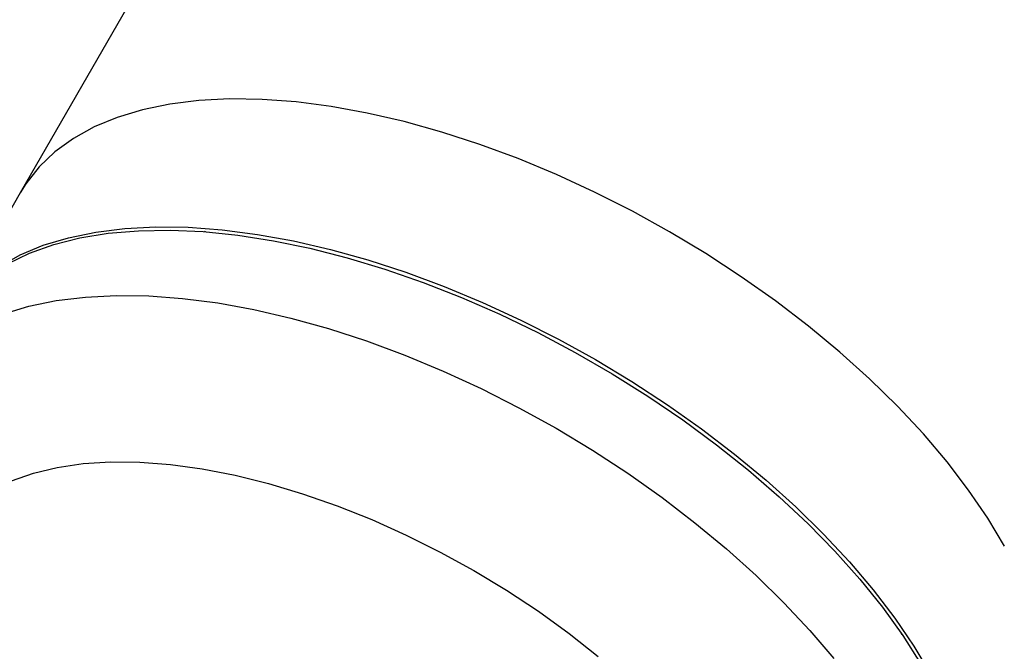
# Model space of a CAD drawing. Units: millimetres. Extents: x -5583 to 6066, y -4424 to 9988.
# Drawn here: x 1570 to 1682, y -491 to -419 of the extents above; entities that cross this region are included whole.
import ezdxf

# ---------------------------------------------------------------- set-up
doc = ezdxf.new("R2010")
doc.units = ezdxf.units.MM
doc.layers.add('SLD-0', color=179, linetype='Continuous')
doc.styles.add('SLDTEXTSTYLE0', font='TXT', dxfattribs={"width": 0.7})
doc.styles.add('SLDTEXTSTYLE1', font='TXT', dxfattribs={"width": 0.96})
doc.dimstyles.new('SLDDIMSTYLE0', dxfattribs={"dimtxt": 5, "dimasz": 3.302, "dimexe": 0, "dimexo": 0.0625, "dimgap": 1.25, "dimtad": 2, "dimdec": 0, "dimrnd": 1e-09, "dimzin": 12, "dimdsep": 46, "dimtxsty": 'SLDTEXTSTYLE0', "dimsah": 1, "dimcen": 0.09, "dimadec": 0, "dimazin": 3, "dimtfac": 1, "dimtofl": 0, "dimtmove": 0, "dimatfit": 3, "dimfxl": 0, "dimfrac": 2, "dimtolj": 1, "dimtzin": 12, "dimarcsym": 0})
doc.dimstyles.new('SLDDIMSTYLE1', dxfattribs={"dimtxt": 5, "dimasz": 3.302, "dimexe": 0, "dimexo": 0.0625, "dimgap": 1.25, "dimtad": 2, "dimdec": 0, "dimrnd": 1e-09, "dimzin": 12, "dimdsep": 46, "dimtxsty": 'SLDTEXTSTYLE0', "dimblk1": 'NONE', "dimblk2": 'NONE', "dimsah": 1, "dimcen": 0.09, "dimadec": 0, "dimazin": 3, "dimtfac": 1, "dimtofl": 0, "dimtmove": 0, "dimatfit": 3, "dimldrblk": 'NONE', "dimfxl": 0, "dimfrac": 2, "dimtolj": 1, "dimtzin": 12, "dimarcsym": 0})

# ---------------------------------------------------------------- blocks, each defined once
blk = doc.blocks.new('_D')
at = {"layer": 'SLD-0'}
for p, q in [((2451.31, 2830.17), (-5577.55, 2830.17)), ((-5576.55, 2830.17), (-5576.55, -2002.38)), ((-2906.37, -2002.38), (-5577.55, -2002.38))]:
    blk.add_line(p, q, dxfattribs=at)
for points in [[(-5576.55, 2830.17), (-5577.05, 2826.87), (-5576.04, 2826.87)], [(-5576.55, -2002.38), (-5576.04, -1999.08), (-5577.05, -1999.08)]]:
    blk.add_solid(points, dxfattribs=at)
at = {"layer": 'SLD-0', "insert": (-5582.99, 407.85), "char_height": 5, "attachment_point": 1, "rotation": 90, "style": 'SLDTEXTSTYLE0'}
blk.add_mtext('4833', dxfattribs=at)
blk = doc.blocks.new('_D_1')
at = {"layer": 'SLD-0'}
for p, q in [((-3365.07, -1736.88), (-3365.07, 4860.83)), ((4090.48, 1835.19), (4090.48, 4860.83)), ((4090.48, 4859.83), (-3365.07, 4859.83))]:
    blk.add_line(p, q, dxfattribs=at)
for points in [[(-3365.07, 4859.83), (-3361.77, 4859.33), (-3361.77, 4860.34)], [(4090.48, 4859.83), (4087.18, 4860.34), (4087.18, 4859.33)]]:
    blk.add_solid(points, dxfattribs=at)
at = {"layer": 'SLD-0', "insert": (356.48, 4866.28), "char_height": 5, "attachment_point": 1, "style": 'SLDTEXTSTYLE0'}
blk.add_mtext('7456', dxfattribs=at)
blk = doc.blocks.new('_D_2')
at = {"layer": 'SLD-0', "color": 7}
for p, q in [((5489.36, 761.34), (5489.36, -4424.29)), ((-5085.48, -2118.64), (-5085.48, -4424.29)), ((-5085.48, -4423.29), (5489.36, -4423.29))]:
    blk.add_line(p, q, dxfattribs=at)
for points in [[(-5085.48, -4423.29), (-5082.18, -4423.8), (-5082.18, -4422.78)], [(5489.36, -4423.29), (5486.06, -4422.78), (5486.06, -4423.8)]]:
    blk.add_solid(points, dxfattribs=at)
at = {"layer": 'SLD-0', "color": 7, "insert": (194.83, -4417.22), "char_height": 5, "attachment_point": 1, "style": 'SLDTEXTSTYLE1'}
blk.add_mtext('10575', dxfattribs=at)
blk = doc.blocks.new('_None')
blk = doc.blocks.new('_D_3')
at = {"layer": 'SLD-0', "color": 7}
for p, q in [((2435.69, 4224.19), (6066.28, 4224.19)), ((6065.28, -3883.64), (6065.28, 4224.19)), ((-3126.49, -3883.64), (6066.28, -3883.64))]:
    blk.add_line(p, q, dxfattribs=at)
for points in [[(6065.28, 4224.19), (6064.77, 4220.89), (6065.78, 4220.89)], [(6065.28, -3883.64), (6065.78, -3880.33), (6064.77, -3880.33)]]:
    blk.add_solid(points, dxfattribs=at)
at = {"layer": 'SLD-0', "color": 7, "insert": (6059.21, 164.41), "char_height": 5, "attachment_point": 1, "rotation": 90, "style": 'SLDTEXTSTYLE1'}
blk.add_mtext('8108', dxfattribs=at)

msp = doc.modelspace()

# ---------------------------------------------------------------- linework, layer by layer
at = {"layer": 'SLD-0', "color": 7, "linetype": 'Continuous', "lineweight": 25}
for p, q in [((1716.68, -184.18), (1569.8, -438.58)), ((1586.89, -428.45), (1583.77, -429.09)), ((1590.22, -428.03), (1586.89, -428.45)), ((1593.76, -427.85), (1590.22, -428.03)), ((1597.47, -427.91), (1593.76, -427.85)), ((1601.34, -428.2), (1597.47, -427.91)), ((1605.35, -428.72), (1601.34, -428.2)), ((1609.48, -429.47), (1605.35, -428.72)), ((1583.77, -429.09), (1580.89, -429.97)), ((1613.7, -430.45), (1609.48, -429.47)), ((1580.89, -429.97), (1578.25, -431.06)), ((1618, -431.65), (1613.7, -430.45)), ((1578.25, -431.06), (1575.88, -432.38)), ((1622.34, -433.06), (1618, -431.65)), ((1575.88, -432.38), (1573.78, -433.9)), ((1626.72, -434.68), (1622.34, -433.06)), ((1573.78, -433.9), (1571.96, -435.63)), ((1631.09, -436.5), (1626.72, -434.68)), ((1571.96, -435.63), (1570.44, -437.55)), ((1635.45, -438.5), (1631.09, -436.5)), ((1570.44, -437.55), (1569.8, -438.58)), ((1569.8, -438.58), (1561.35, -453.21)), ((1639.77, -440.69), (1635.45, -438.5)), ((1644.01, -443.04), (1639.77, -440.69)), ((1575.33, -443.72), (1578.45, -443.07)), ((1576.64, -443.74), (1579.87, -443.21)), ((1578.45, -443.07), (1581.78, -442.66)), ((1579.87, -443.21), (1583.31, -442.92)), ((1581.78, -442.66), (1585.31, -442.48)), ((1583.31, -442.92), (1586.93, -442.85)), ((1585.31, -442.48), (1589.02, -442.53)), ((1586.93, -442.85), (1590.72, -443.02)), ((1589.02, -442.53), (1592.89, -442.82)), ((1590.72, -443.02), (1594.67, -443.43)), ((1590.99, -443.04), (1590.87, -443.03)), ((1592.89, -442.82), (1596.91, -443.34)), ((1596.91, -443.34), (1601.03, -444.09)), ((1648.17, -445.54), (1644.01, -443.04)), ((1570.88, -445.49), (1573.64, -444.5)), ((1572.44, -444.59), (1575.33, -443.72)), ((1573.64, -444.5), (1576.64, -443.74)), ((1594.67, -443.43), (1598.74, -444.07)), ((1598.74, -444.07), (1602.92, -444.93)), ((1601.03, -444.09), (1605.26, -445.07)), ((1568.37, -446.7), (1570.88, -445.49)), ((1569.81, -445.69), (1572.44, -444.59)), ((1602.92, -444.93), (1607.18, -446.02)), ((1605.26, -445.07), (1609.55, -446.27)), ((1652.22, -448.18), (1648.17, -445.54)), ((1567.43, -447), (1569.81, -445.69)), ((1607.18, -446.02), (1611.5, -447.33)), ((1609.55, -446.27), (1613.9, -447.68)), ((1611.5, -447.33), (1615.87, -448.84)), ((1613.9, -447.68), (1618.27, -449.3)), ((1615.87, -448.84), (1620.25, -450.56)), ((1656.14, -450.95), (1652.22, -448.18)), ((1618.27, -449.3), (1622.65, -451.12)), ((1570.8, -451.55), (1573.92, -450.91)), ((1573.92, -450.91), (1577.26, -450.5)), ((1577.26, -450.5), (1580.79, -450.31)), ((1580.79, -450.31), (1584.5, -450.37)), ((1584.5, -450.37), (1588.37, -450.66)), ((1588.37, -450.66), (1592.38, -451.18)), ((1592.38, -451.18), (1596.51, -451.93)), ((1620.25, -450.56), (1624.62, -452.48)), ((1622.65, -451.12), (1627.01, -453.13)), ((1659.9, -453.84), (1656.14, -450.95)), ((1567.92, -452.43), (1570.8, -451.55)), ((1596.51, -451.93), (1600.73, -452.91)), ((1600.73, -452.91), (1605.03, -454.11)), ((1624.62, -452.48), (1628.95, -454.57)), ((1627.01, -453.13), (1631.32, -455.31)), ((1605.03, -454.11), (1609.38, -455.52)), ((1628.95, -454.57), (1633.24, -456.84)), ((1663.49, -456.81), (1659.9, -453.84)), ((1609.38, -455.52), (1613.75, -457.14)), ((1631.32, -455.31), (1635.57, -457.66)), ((1633.24, -456.84), (1637.45, -459.27)), ((1666.89, -459.87), (1663.49, -456.81)), ((1613.75, -457.14), (1618.13, -458.96)), ((1635.57, -457.66), (1639.73, -460.16)), ((1618.13, -458.96), (1622.48, -460.96)), ((1637.45, -459.27), (1641.55, -461.85)), ((1639.73, -460.16), (1643.78, -462.81)), ((1670.07, -462.99), (1666.89, -459.87)), ((1622.48, -460.96), (1626.8, -463.15)), ((1641.55, -461.85), (1645.54, -464.55)), ((1626.8, -463.15), (1631.05, -465.5)), ((1643.78, -462.81), (1647.69, -465.58)), ((1673.03, -466.16), (1670.07, -462.99)), ((1645.54, -464.55), (1649.38, -467.38)), ((1631.05, -465.5), (1635.21, -468)), ((1647.69, -465.58), (1651.46, -468.46)), ((1675.74, -469.36), (1673.03, -466.16)), ((1635.21, -468), (1639.25, -470.64)), ((1649.38, -467.38), (1653.06, -470.31)), ((1651.46, -468.46), (1655.05, -471.44)), ((1571.31, -470.65), (1574.04, -469.98)), ((1574.04, -469.98), (1576.99, -469.55)), ((1576.99, -469.55), (1580.15, -469.35)), ((1580.15, -469.35), (1583.49, -469.38)), ((1583.49, -469.38), (1586.98, -469.65)), ((1586.98, -469.65), (1590.61, -470.15)), ((1590.61, -470.15), (1594.36, -470.87)), ((1653.06, -470.31), (1656.55, -473.33)), ((1678.2, -472.57), (1675.74, -469.36)), ((1568.81, -471.53), (1571.31, -470.65)), ((1594.36, -470.87), (1598.19, -471.82)), ((1639.25, -470.64), (1643.17, -473.42)), ((1655.05, -471.44), (1658.44, -474.5)), ((1598.19, -471.82), (1602.09, -472.99)), ((1680.39, -475.78), (1678.2, -472.57)), ((1602.09, -472.99), (1606.03, -474.36)), ((1643.17, -473.42), (1646.93, -476.3)), ((1656.55, -473.33), (1659.85, -476.43)), ((1606.03, -474.36), (1609.98, -475.94)), ((1658.44, -474.5), (1661.63, -477.62)), ((1609.98, -475.94), (1613.92, -477.71)), ((1682.29, -478.97), (1680.39, -475.78)), ((1646.93, -476.3), (1650.52, -479.27)), ((1659.85, -476.43), (1662.92, -479.57)), ((1613.92, -477.71), (1617.82, -479.65)), ((1661.63, -477.62), (1664.59, -480.79)), ((1650.52, -479.27), (1653.92, -482.33)), ((1617.82, -479.65), (1621.65, -481.77)), ((1662.92, -479.57), (1665.76, -482.76)), ((1664.59, -480.79), (1667.3, -483.99)), ((1621.65, -481.77), (1625.4, -484.03)), ((1653.92, -482.33), (1657.1, -485.45)), ((1665.76, -482.76), (1668.35, -485.97)), ((1625.4, -484.03), (1629.04, -486.43)), ((1667.3, -483.99), (1669.76, -487.2)), ((1657.1, -485.45), (1660.06, -488.62)), ((1668.35, -485.97), (1670.67, -489.18)), ((1629.04, -486.43), (1632.54, -488.96)), ((1669.76, -487.2), (1671.94, -490.41)), ((1632.54, -488.96), (1635.88, -491.59)), ((1660.06, -488.62), (1662.78, -491.82)), ((1670.59, -489.06), (1670.52, -488.96)), ((1670.67, -489.18), (1672.71, -492.38)), ((1671.94, -490.41), (1673.85, -493.59))]:
    msp.add_line(p, q, dxfattribs=at)
msp.add_arc((2339.36, 761.34), 3150, 231.10087, 11.50252, dxfattribs=at)
msp.add_open_spline([(1556.87, -461.06), (1556.66, -461.4), (1555.93, -462.58), (1554.99, -464.77), (1554.04, -467.57), (1553.39, -470.48), (1553.03, -473.46), (1552.96, -476.51), (1553.18, -479.64), (1553.69, -482.83), (1554.51, -486.1), (1555.63, -489.42), (1557.06, -492.78), (1558.8, -496.16), (1560.83, -499.53), (1563.13, -502.87), (1565.68, -506.15), (1568.45, -509.36), (1571.43, -512.47), (1574.59, -515.49), (1577.93, -518.39), (1581.41, -521.19), (1585.04, -523.85), (1588.78, -526.39), (1592.63, -528.79), (1596.58, -531.04), (1600.6, -533.13), (1604.68, -535.05), (1608.81, -536.8), (1612.96, -538.37), (1617.14, -539.74), (1621.32, -540.91), (1625.49, -541.87), (1629.65, -542.61), (1633.77, -543.12), (1637.84, -543.37), (1641.85, -543.36), (1645.77, -543.08), (1649.56, -542.5), (1653.18, -541.64), (1656.49, -540.52), (1659.56, -539.15), (1662.39, -537.56), (1665.04, -535.67), (1667.42, -533.57), (1669.48, -531.28), (1671.01, -529.26), (1671.73, -527.96), (1671.97, -527.54)], degree=3, knots=[0, 0, 0, 0, 0.007757, 0.026915, 0.04603, 0.065234, 0.084664, 0.104452, 0.124725, 0.14559, 0.167117, 0.189318, 0.21213, 0.235418, 0.259008, 0.282727, 0.306411, 0.329992, 0.353442, 0.376758, 0.399951, 0.423039, 0.446044, 0.468989, 0.491897, 0.514792, 0.537696, 0.560625, 0.583606, 0.606661, 0.629817, 0.653101, 0.676537, 0.70015, 0.723953, 0.747948, 0.772105, 0.796335, 0.820451, 0.844243, 0.867491, 0.887755, 0.909565, 0.930681, 0.951145, 0.971079, 0.990616, 1, 1, 1, 1], dxfattribs=at)

# ---------------------------------------------------------------- dimensions: what is measured, and where the dimension line sits
at = {"layer": 'SLD-0'}
for base, p1, p2, angle, picture, middle in [((-3365.07, 4859.83), (4090.48, 1835.19), (-3365.07, -1736.88), 0, '_D_1', (362.7, 4859.83)), ((-5576.55, -2002.38), (2451.31, 2830.17), (-2906.37, -2002.38), 90, '_D', (-5576.55, 413.89))]:
    dim = msp.add_linear_dim(base=base, p1=p1, p2=p2, angle=angle, dimstyle='SLDDIMSTYLE0', dxfattribs=at)
    dim.commit()
    dim.dimension.update_dxf_attribs({"geometry": picture, "text_midpoint": middle, "dimtype": 160})
at = {"layer": 'SLD-0', "color": 7}
dim = msp.add_linear_dim(base=(6065.28, -3883.64), p1=(2435.69, 4224.19), p2=(-3126.49, -3883.64), angle=90, dimstyle='SLDDIMSTYLE1', dxfattribs=at)
dim.commit()
dim.dimension.update_dxf_attribs({"geometry": '_D_3', "text_midpoint": (6065.28, 170.28), "dimtype": 160})
dim = msp.add_linear_dim(base=(-5085.48, -4423.29), p1=(5489.36, 761.34), p2=(-5085.48, -2118.64), dimstyle='SLDDIMSTYLE1', dxfattribs=at)
dim.commit()
dim.dimension.update_dxf_attribs({"geometry": '_D_2', "text_midpoint": (201.94, -4423.29), "dimtype": 160})

doc.saveas('drawing.dxf')
